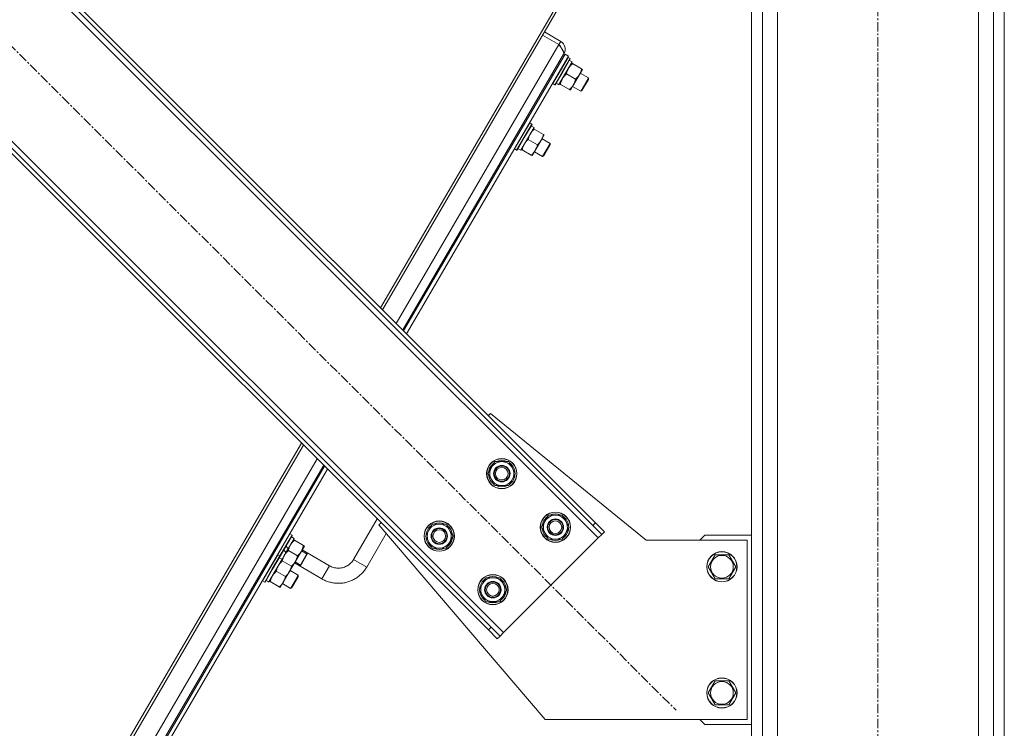
# Model space of a CAD drawing. Units: millimetres. Extents: x 0 to 45942, y -11 to 31500.
# Drawn here: x 23208 to 23988, y 20407 to 20968 of the extents above; entities that cross this region are included whole.
import ezdxf

# ---------------------------------------------------------------- set-up
doc = ezdxf.new("R2010")
doc.units = ezdxf.units.MM
for name, pattern in [('K5LT_AXLED', [12, 7.5, -1.5, 1.5, -1.5]), ('K5LT_BASIC', [0]), ('K5LT_THIN', [0])]:
    doc.linetypes.add(name, pattern=pattern)
for name, color, linetype, true_color in [('G', 3, 'Continuous', 0x00ff00), ('OSI', 2, 'Continuous', 0xffff00), ('R', 1, 'Continuous', 0xff0000), ('WELDING', 7, 'Continuous', 0xffffff)]:
    doc.layers.add(name, color=color, linetype=linetype, true_color=true_color)

msp = doc.modelspace()

# ---------------------------------------------------------------- linework, layer by layer
at = {"layer": 'G', "color": 150, "linetype": 'K5LT_BASIC', "lineweight": 30, "true_color": 0x0080ff}
msp.add_line((23430.36, 20535.42), (23436.41, 20545.79), dxfattribs=at)
at = {"layer": 'OSI', "color": 30, "linetype": 'K5LT_AXLED', "lineweight": 18, "true_color": 0xff8000}
for p, q in [((23887.83, 18354.93), (23887.83, 21389.93)), ((22970.69, 21178.57), (23727.97, 20421.29))]:
    msp.add_line(p, q, dxfattribs=at)
at = {"layer": 'R', "color": 7, "linetype": 'K5LT_THIN', "lineweight": 18}
for p, q in [((23785.38, 21239.93), (23493.99, 20740.12)), ((23787.83, 21239.9), (23495.55, 20738.56)), ((23787.83, 18514.93), (23787.83, 21229.93)), ((23796.33, 18514.93), (23796.33, 21229.93)), ((23979.33, 18514.93), (23979.33, 21229.93)), ((23987.83, 18514.93), (23987.83, 21229.93)), ((23808.33, 18514.93), (23808.33, 21214.93)), ((23967.33, 18514.93), (23967.33, 21214.93)), ((23666.45, 20557.76), (23107.16, 21117.05)), ((23662.2, 20567.66), (23117.06, 21112.81)), ((23664.33, 20569.78), (23119.18, 21114.93)), ((23032.2, 21042.1), (23591.49, 20482.81)), ((23034.33, 21030.08), (23579.47, 20484.93)), ((23036.45, 21032.2), (23581.59, 20487.05)), ((23623.82, 20958.58), (23636.77, 20951.02)), ((23635.32, 20948.53), (23622.36, 20956.08)), ((23635.32, 20948.53), (23636.77, 20951.02)), ((23506.51, 20727.6), (23635.32, 20948.53)), ((23638.96, 20940.87), (23511.63, 20722.48)), ((23640.16, 20940.95), (23512.36, 20721.75)), ((23639.3, 20941.45), (23626.2, 20918.99)), ((23639.3, 20941.45), (23639.15, 20941.54)), ((23640.16, 20940.95), (23642.75, 20939.44)), ((23642.75, 20939.44), (23514.56, 20719.55)), ((23635.35, 20916.81), (23645.81, 20934.76)), ((23635.77, 20935.4), (23636.63, 20934.9)), ((23636.46, 20928.05), (23642.51, 20938.42)), ((23638.1, 20927.1), (23644.15, 20937.46)), ((23638.36, 20926.95), (23644.32, 20937.16)), ((23642.51, 20938.42), (23642.16, 20938.42)), ((23644.15, 20937.46), (23642.51, 20938.42)), ((23645.81, 20934.76), (23643.65, 20936.02)), ((23644.15, 20937.46), (23644.32, 20937.16)), ((23645.31, 20933.89), (23646.04, 20933.47)), ((23653.21, 20929.28), (23646.04, 20933.47)), ((23630.42, 20917.69), (23636.46, 20928.05)), ((23632.06, 20916.73), (23638.1, 20927.1)), ((23632.41, 20916.73), (23638.36, 20926.95)), ((23648.43, 20921.08), (23641.26, 20925.26)), ((23653.95, 20928.86), (23651.56, 20924.75)), ((23652.18, 20925.83), (23658.6, 20922.1)), ((23653.21, 20929.28), (23653.95, 20928.86)), ((23629.73, 20925.04), (23630.59, 20924.53)), ((23630.42, 20917.69), (23630.25, 20917.99)), ((23632.06, 20916.73), (23630.42, 20917.69)), ((23636.47, 20917.05), (23635.74, 20917.48)), ((23651.56, 20924.75), (23646.77, 20916.55)), ((23658.6, 20922.1), (23652.55, 20911.73)), ((23658.59, 20920.94), (23653.56, 20912.3)), ((23658.6, 20922.1), (23658.59, 20920.94)), ((23632.06, 20916.73), (23632.41, 20916.73)), ((23634.33, 20917.29), (23635.27, 20916.67)), ((23635.35, 20916.81), (23635.27, 20916.67)), ((23643.64, 20912.87), (23636.47, 20917.05)), ((23644.38, 20912.44), (23643.64, 20912.87)), ((23646.77, 20916.55), (23644.38, 20912.44)), ((23646.14, 20915.47), (23652.55, 20911.73)), ((23652.55, 20911.73), (23653.56, 20912.3)), ((23606.24, 20876.22), (23612.29, 20886.59)), ((23612.29, 20886.59), (23611.94, 20886.59)), ((23613.93, 20885.63), (23612.29, 20886.59)), ((23605.13, 20864.98), (23615.59, 20882.92)), ((23605.55, 20883.57), (23606.41, 20883.07)), ((23606.81, 20885.73), (23607.68, 20885.23)), ((23607.89, 20875.26), (23613.93, 20885.63)), ((23608.14, 20875.11), (23614.1, 20885.33)), ((23615.59, 20882.92), (23613.43, 20884.18)), ((23613.93, 20885.63), (23614.1, 20885.33)), ((23615.09, 20882.06), (23615.82, 20881.63)), ((23622.99, 20877.45), (23615.82, 20881.63)), ((23599.51, 20873.2), (23600.37, 20872.7)), ((23600.2, 20865.85), (23606.24, 20876.22)), ((23601.84, 20864.9), (23607.89, 20875.26)), ((23602.19, 20864.89), (23608.14, 20875.11)), ((23618.21, 20869.24), (23611.04, 20873.43)), ((23621.34, 20872.92), (23616.55, 20864.71)), ((23623.73, 20877.02), (23621.34, 20872.92)), ((23621.97, 20874), (23628.38, 20870.26)), ((23622.99, 20877.45), (23623.73, 20877.02)), ((23600.2, 20865.85), (23600.03, 20866.15)), ((23601.84, 20864.9), (23600.2, 20865.85)), ((23601.84, 20864.9), (23602.19, 20864.89)), ((23604.11, 20865.46), (23605.05, 20864.83)), ((23605.13, 20864.98), (23605.05, 20864.83)), ((23606.25, 20865.22), (23605.52, 20865.65)), ((23613.43, 20861.04), (23606.25, 20865.22)), ((23616.55, 20864.71), (23614.16, 20860.61)), ((23615.92, 20863.63), (23622.33, 20859.89)), ((23628.38, 20870.26), (23622.33, 20859.89)), ((23628.37, 20869.11), (23623.34, 20860.47)), ((23628.38, 20870.26), (23628.37, 20869.11)), ((23614.16, 20860.61), (23613.43, 20861.04)), ((23622.33, 20859.89), (23623.34, 20860.47)), ((23579.47, 20654.64), (23581.24, 20656.4)), ((23581.24, 20656.4), (23704.33, 20555.93)), ((23431.49, 20632.91), (23211.18, 20255.03)), ((23433.05, 20631.36), (23213.64, 20255.03)), ((23258.47, 20302.14), (23444.01, 20620.39)), ((23449.13, 20615.27), (23266.93, 20302.74)), ((23449.86, 20614.54), (23267.45, 20301.66)), ((23579.11, 20608.68), (23584.6, 20618.18)), ((23584.6, 20618.18), (23595.56, 20618.18)), ((23595.56, 20618.18), (23598.31, 20613.43)), ((23452.06, 20612.35), (23270.04, 20300.15)), ((23581.85, 20603.93), (23579.11, 20608.68)), ((23601.05, 20608.68), (23595.56, 20599.18)), ((23598.31, 20613.43), (23601.05, 20608.68)), ((23599.72, 20606.38), (23600.33, 20606.38)), ((23600.4, 20607.54), (23600.52, 20607.54)), ((23600.53, 20609.69), (23600.47, 20609.69)), ((23584.6, 20599.18), (23581.85, 20603.93)), ((23595.56, 20599.18), (23584.6, 20599.18)), ((23621.54, 20566.25), (23627.02, 20575.75)), ((23627.02, 20575.75), (23637.99, 20575.75)), ((23637.99, 20575.75), (23640.73, 20571)), ((23491.54, 20572.86), (23472.83, 20540.76)), ((23492.85, 20568.02), (23494.62, 20569.78)), ((23624.33, 20413.93), (23492.85, 20568.02)), ((23529.61, 20559.18), (23535.1, 20568.68)), ((23535.1, 20568.68), (23546.07, 20568.68)), ((23546.07, 20568.68), (23548.81, 20563.93)), ((23640.73, 20571), (23643.48, 20566.25)), ((23642.96, 20567.26), (23642.89, 20567.26)), ((23664.33, 20569.78), (23662.2, 20567.66)), ((23669.28, 20560.59), (23662.2, 20567.66)), ((23664.33, 20569.78), (23671.4, 20562.71)), ((23412.84, 20544.48), (23422.41, 20560.9)), ((23414.48, 20543.52), (23424.05, 20559.94)), ((23414.65, 20543.22), (23424.22, 20559.64)), ((23422.41, 20560.9), (23422.06, 20560.9)), ((23422.41, 20560.9), (23424.05, 20559.94)), ((23424.05, 20559.94), (23424.22, 20559.64)), ((23498.65, 20561.22), (23483.2, 20534.72)), ((23532.36, 20554.43), (23529.61, 20559.18)), ((23551.55, 20559.18), (23546.07, 20549.68)), ((23548.81, 20563.93), (23551.55, 20559.18)), ((23551.03, 20560.19), (23550.97, 20560.19)), ((23624.28, 20561.5), (23621.54, 20566.25)), ((23627.02, 20556.75), (23624.28, 20561.5)), ((23643.48, 20566.25), (23637.99, 20556.75)), ((23642.15, 20563.95), (23642.75, 20563.95)), ((23642.82, 20565.12), (23642.95, 20565.12)), ((23666.45, 20557.76), (23669.28, 20560.59)), ((23671.4, 20562.71), (23669.28, 20560.59)), ((23750.83, 20559.93), (23746.83, 20555.93)), ((23787.83, 20559.93), (23750.83, 20559.93)), ((23420.93, 20549.04), (23419.36, 20551.3)), ((23420.93, 20549.04), (23425.71, 20557.23)), ((23423.55, 20558.49), (23425.71, 20557.23)), ((23424.28, 20534.92), (23433.85, 20551.33)), ((23425.94, 20555.94), (23425.21, 20556.37)), ((23425.94, 20555.94), (23433.12, 20551.76)), ((23433.85, 20551.33), (23433.12, 20551.76)), ((23535.1, 20549.68), (23532.36, 20554.43)), ((23550.23, 20556.88), (23550.83, 20556.88)), ((23550.9, 20558.05), (23551.02, 20558.05)), ((23591.49, 20482.81), (23666.45, 20557.76)), ((23637.99, 20556.75), (23627.02, 20556.75)), ((23704.33, 20555.93), (23784.33, 20555.93)), ((23784.33, 20555.93), (23784.33, 20413.93)), ((23406.8, 20534.11), (23412.84, 20544.48)), ((23408.44, 20533.16), (23414.48, 20543.52)), ((23412.84, 20544.48), (23412.49, 20544.48)), ((23414.48, 20543.52), (23412.84, 20544.48)), ((23414.48, 20543.52), (23414.65, 20543.22)), ((23416.14, 20540.82), (23419.27, 20546.18)), ((23419.27, 20546.18), (23417.69, 20548.44)), ((23420.93, 20549.04), (23419.27, 20546.18)), ((23421.16, 20547.73), (23428.33, 20543.55)), ((23435.93, 20544.97), (23431.61, 20547.49)), ((23453.68, 20535.72), (23432.09, 20548.31)), ((23546.07, 20549.68), (23535.1, 20549.68)), ((23753.36, 20534.93), (23758.84, 20544.43)), ((23758.84, 20544.43), (23764.33, 20544.43)), ((23764.33, 20544.43), (23769.81, 20544.43)), ((23769.81, 20544.43), (23775.3, 20534.93)), ((23405.68, 20522.87), (23416.14, 20540.82)), ((23406.1, 20541.46), (23406.97, 20540.96)), ((23408.7, 20533.01), (23414.65, 20543.22)), ((23416.14, 20540.82), (23413.98, 20542.08)), ((23415.64, 20539.95), (23416.37, 20539.53)), ((23423.55, 20535.35), (23416.37, 20539.53)), ((23447.64, 20525.35), (23426.04, 20537.94)), ((23430.84, 20536.24), (23426.52, 20538.76)), ((23447.64, 20525.35), (23453.68, 20535.72)), ((23483.2, 20534.72), (23472.83, 20540.76)), ((23400.06, 20531.1), (23400.92, 20530.59)), ((23400.75, 20523.75), (23406.8, 20534.11)), ((23402.39, 20522.79), (23408.44, 20533.16)), ((23402.74, 20522.79), (23408.7, 20533.01)), ((23418.76, 20527.14), (23411.59, 20531.32)), ((23421.89, 20530.81), (23417.1, 20522.61)), ((23424.28, 20534.92), (23421.89, 20530.81)), ((23422.52, 20531.89), (23428.93, 20528.16)), ((23428.93, 20528.16), (23422.88, 20517.79)), ((23423.55, 20535.35), (23424.28, 20534.92)), ((23428.93, 20528.16), (23428.92, 20527)), ((23758.84, 20525.43), (23753.36, 20534.93)), ((23775.3, 20534.93), (23769.81, 20525.43)), ((23400.75, 20523.75), (23400.58, 20524.05)), ((23402.39, 20522.79), (23400.75, 20523.75)), ((23402.39, 20522.79), (23402.74, 20522.79)), ((23404.66, 20523.35), (23405.6, 20522.73)), ((23405.68, 20522.87), (23405.6, 20522.73)), ((23406.8, 20523.11), (23406.07, 20523.54)), ((23413.98, 20518.93), (23406.8, 20523.11)), ((23417.1, 20522.61), (23414.71, 20518.5)), ((23416.47, 20521.53), (23422.88, 20517.79)), ((23428.92, 20527), (23423.89, 20518.36)), ((23572.04, 20516.75), (23577.52, 20526.25)), ((23577.52, 20526.25), (23588.49, 20526.25)), ((23588.49, 20526.25), (23591.24, 20521.5)), ((23591.24, 20521.5), (23593.98, 20516.75)), ((23769.81, 20525.43), (23758.84, 20525.43)), ((23414.71, 20518.5), (23413.98, 20518.93)), ((23422.88, 20517.79), (23423.89, 20518.36)), ((23574.78, 20512), (23572.04, 20516.75)), ((23593.98, 20516.75), (23588.49, 20507.25)), ((23592.65, 20514.45), (23593.25, 20514.45)), ((23593.32, 20515.62), (23593.45, 20515.62)), ((23593.46, 20517.76), (23593.39, 20517.76)), ((23577.52, 20507.25), (23574.78, 20512)), ((23588.49, 20507.25), (23577.52, 20507.25)), ((23579.47, 20484.93), (23581.59, 20487.05)), ((23586.54, 20477.86), (23579.47, 20484.93)), ((23581.59, 20487.05), (23588.67, 20479.98)), ((23588.67, 20479.98), (23591.49, 20482.81)), ((23586.54, 20477.86), (23588.67, 20479.98)), ((23753.36, 20434.93), (23758.84, 20444.43)), ((23758.84, 20444.43), (23764.33, 20444.43)), ((23764.33, 20444.43), (23769.81, 20444.43)), ((23769.81, 20444.43), (23775.3, 20434.93)), ((23758.84, 20425.43), (23753.36, 20434.93)), ((23775.3, 20434.93), (23769.81, 20425.43)), ((23769.81, 20425.43), (23758.84, 20425.43)), ((23784.33, 20413.93), (23624.33, 20413.93)), ((23746.83, 20413.93), (23750.83, 20409.93)), ((23750.83, 20409.93), (23787.83, 20409.93))]:
    msp.add_line(p, q, dxfattribs=at)
for centre, radius in [((23590.08, 20608.68), 12), ((23590.08, 20608.68), 11.83), ((23590.08, 20608.68), 6.5), ((23590.08, 20608.68), 6), ((23590.08, 20608.68), 5), ((23632.51, 20566.25), 12), ((23632.51, 20566.25), 11.83), ((23540.58, 20559.18), 12), ((23540.58, 20559.18), 11.83), ((23632.51, 20566.25), 6.5), ((23632.51, 20566.25), 6), ((23632.51, 20566.25), 5), ((23540.58, 20559.18), 6.5), ((23540.58, 20559.18), 6), ((23540.58, 20559.18), 5), ((23764.33, 20534.93), 12), ((23764.33, 20534.93), 11.83), ((23764.33, 20534.93), 8.97), ((23583.01, 20516.75), 12), ((23583.01, 20516.75), 11.83), ((23583.01, 20516.75), 6.5), ((23583.01, 20516.75), 6), ((23583.01, 20516.75), 5), ((23764.33, 20434.93), 12), ((23764.33, 20434.93), 11.83), ((23764.33, 20434.93), 8.97)]:
    msp.add_circle(centre, radius, dxfattribs=at)
for centre, radius, start, end in [((23633.25, 20944.98), 7, 329.75765, 59.75765), ((23633.25, 20944.98), 4, 15.42681, 55.7398), ((23602.21, 20883.79), 4, 351.71662, 11.16746), ((23590.08, 20608.68), 10.5, 124.79123, 175.20877), ((23590.08, 20608.68), 9.5, 30, 210), ((23590.08, 20608.68), 10.5, 64.79123, 115.20877), ((23590.08, 20608.68), 10.5, 5.53239, 55.20877), ((23590.08, 20608.68), 10.5, 184.79123, 235.20877), ((23590.08, 20608.68), 9.5, 210, 30), ((23590.08, 20608.68), 10.5, 304.79123, 347.35895), ((23590.08, 20608.68), 10.5, 347.35895, 353.81052), ((23590.08, 20608.68), 10.5, 244.79123, 295.20877), ((23632.51, 20566.25), 10.5, 124.79123, 175.20877), ((23632.51, 20566.25), 9.5, 30, 210), ((23632.51, 20566.25), 10.5, 64.79123, 115.20877), ((23632.51, 20566.25), 10.5, 5.53239, 55.20877), ((23540.58, 20559.18), 10.5, 124.79123, 175.20877), ((23540.58, 20559.18), 9.5, 30, 210), ((23540.58, 20559.18), 10.5, 64.79123, 115.20877), ((23540.58, 20559.18), 10.5, 5.53239, 55.20877), ((23632.51, 20566.25), 9.5, 210, 30), ((23540.58, 20559.18), 9.5, 210, 30), ((23632.51, 20566.25), 10.5, 184.79123, 235.20877), ((23632.51, 20566.25), 10.5, 304.79123, 347.35895), ((23632.51, 20566.25), 10.5, 347.35895, 353.81052), ((23540.58, 20559.18), 10.5, 184.79123, 235.20877), ((23540.58, 20559.18), 10.5, 304.79123, 347.35895), ((23540.58, 20559.18), 10.5, 347.35895, 353.81052), ((23632.51, 20566.25), 10.5, 244.79123, 295.20877), ((23540.58, 20559.18), 10.5, 244.79123, 295.20877), ((23583.01, 20516.75), 10.5, 124.79123, 175.20877), ((23583.01, 20516.75), 9.5, 30, 210), ((23583.01, 20516.75), 9.5, 210, 30), ((23583.01, 20516.75), 10.5, 64.79123, 115.20877), ((23583.01, 20516.75), 10.5, 5.53239, 55.20877), ((23583.01, 20516.75), 10.5, 184.79123, 235.20877), ((23583.01, 20516.75), 10.5, 304.79123, 347.35895), ((23583.01, 20516.75), 10.5, 347.35895, 353.81052), ((23583.01, 20516.75), 10.5, 244.79123, 295.20877)]:
    msp.add_arc(centre, radius, start, end, dxfattribs=at)
for centre in [(23636.49, 20928.04), (23606.27, 20876.21), (23406.82, 20534.1)]:
    msp.add_ellipse(centre, major_axis=(-19.45, 11.34), ratio=0.466308, start_param=1.667355, end_param=1.779747, dxfattribs=at)
at = {"layer": 'WELDING', "color": 7, "linetype": 'K5LT_THIN', "lineweight": 18}
msp.add_open_spline([(23638.96, 20940.87), (23639.02, 20940.97), (23639.1, 20941.18), (23639.16, 20941.54), (23639.15, 20941.95), (23639.06, 20942.39), (23638.9, 20942.88), (23638.68, 20943.41), (23638.4, 20943.96), (23638.07, 20944.55), (23637.68, 20945.17), (23637.26, 20945.82), (23636.81, 20946.48), (23636.32, 20947.15), (23635.83, 20947.84), (23635.49, 20948.3), (23635.32, 20948.53)], degree=3, dxfattribs=at)
for points, knots in [([(23646.04, 20933.47), (23645.6, 20933.08), (23644.98, 20932.49), (23644.3, 20931.74), (23643.87, 20931.2), (23643.55, 20930.78), (23643.21, 20930.27), (23642.93, 20929.82), (23642.63, 20929.28), (23642.4, 20928.82), (23642.16, 20928.29), (23641.88, 20927.56), (23641.55, 20926.53), (23641.35, 20925.72), (23641.26, 20925.26)], [0, 0, 0, 0, 2.72415, 3.912285, 4.716446, 5.940535, 6.353984, 7.589756, 8.40607, 9.211142, 9.998759, 11.128707, 12.847273, 15, 15, 15, 15]), ([(23641.26, 20925.26), (23640.81, 20924.87), (23640.2, 20924.28), (23639.52, 20923.53), (23639.08, 20922.99), (23638.77, 20922.57), (23638.42, 20922.06), (23638.14, 20921.61), (23637.85, 20921.08), (23637.62, 20920.61), (23637.38, 20920.08), (23637.09, 20919.35), (23636.76, 20918.33), (23636.57, 20917.51), (23636.47, 20917.05)], [0, 0, 0, 0, 2.72415, 3.912285, 4.716446, 5.940535, 6.353984, 7.589756, 8.40607, 9.211142, 9.998759, 11.128707, 12.847273, 15, 15, 15, 15]), ([(23651.56, 20924.75), (23651.66, 20924.94), (23651.87, 20925.32), (23652.15, 20925.9), (23652.4, 20926.49), (23652.68, 20927.25), (23652.96, 20928.18), (23653.14, 20928.92), (23653.21, 20929.28)], [0, 0, 0, 0, 1.192024, 2.404251, 3.60809, 4.765234, 6.955738, 9, 9, 9, 9]), ([(23646.77, 20916.55), (23646.88, 20916.73), (23647.09, 20917.11), (23647.37, 20917.69), (23647.62, 20918.28), (23647.9, 20919.04), (23648.18, 20919.97), (23648.35, 20920.71), (23648.43, 20921.08)], [0, 0, 0, 0, 1.192024, 2.404251, 3.60809, 4.765234, 6.955738, 9, 9, 9, 9]), ([(23648.43, 20921.08), (23648.82, 20921.42), (23649.4, 20921.97), (23650.12, 20922.75), (23650.59, 20923.33), (23651, 20923.88), (23651.31, 20924.34), (23651.49, 20924.64), (23651.56, 20924.75)], [0, 0, 0, 0, 2.905563, 4.375924, 5.898957, 7.070455, 8.236228, 9, 9, 9, 9]), ([(23643.64, 20912.87), (23644.04, 20913.22), (23644.61, 20913.76), (23645.33, 20914.54), (23645.81, 20915.12), (23646.22, 20915.67), (23646.52, 20916.14), (23646.7, 20916.43), (23646.77, 20916.55)], [0, 0, 0, 0, 2.905563, 4.375924, 5.898957, 7.070455, 8.236228, 9, 9, 9, 9]), ([(23615.82, 20881.63), (23615.38, 20881.24), (23614.76, 20880.66), (23614.08, 20879.9), (23613.65, 20879.37), (23613.33, 20878.95), (23612.99, 20878.44), (23612.71, 20877.99), (23612.41, 20877.45), (23612.18, 20876.99), (23611.95, 20876.45), (23611.66, 20875.73), (23611.33, 20874.7), (23611.13, 20873.88), (23611.04, 20873.43)], [0, 0, 0, 0, 2.72415, 3.912285, 4.716446, 5.940535, 6.353984, 7.589756, 8.40607, 9.211142, 9.998759, 11.128707, 12.847273, 15, 15, 15, 15]), ([(23611.04, 20873.43), (23610.59, 20873.04), (23609.98, 20872.45), (23609.3, 20871.69), (23608.86, 20871.16), (23608.55, 20870.74), (23608.2, 20870.23), (23607.92, 20869.78), (23607.63, 20869.24), (23607.4, 20868.78), (23607.16, 20868.25), (23606.88, 20867.52), (23606.55, 20866.49), (23606.35, 20865.68), (23606.25, 20865.22)], [0, 0, 0, 0, 2.72415, 3.912285, 4.716446, 5.940535, 6.353984, 7.589756, 8.40607, 9.211142, 9.998759, 11.128707, 12.847273, 15, 15, 15, 15]), ([(23618.21, 20869.24), (23618.6, 20869.59), (23619.18, 20870.13), (23619.9, 20870.91), (23620.37, 20871.49), (23620.78, 20872.05), (23621.09, 20872.51), (23621.27, 20872.8), (23621.34, 20872.92)], [0, 0, 0, 0, 2.905563, 4.375924, 5.898957, 7.070455, 8.236228, 9, 9, 9, 9]), ([(23621.34, 20872.92), (23621.44, 20873.11), (23621.65, 20873.48), (23621.93, 20874.07), (23622.18, 20874.65), (23622.46, 20875.42), (23622.74, 20876.34), (23622.92, 20877.09), (23622.99, 20877.45)], [0, 0, 0, 0, 1.192024, 2.404251, 3.60809, 4.765234, 6.955738, 9, 9, 9, 9]), ([(23613.43, 20861.04), (23613.82, 20861.38), (23614.39, 20861.92), (23615.11, 20862.71), (23615.59, 20863.28), (23616, 20863.84), (23616.3, 20864.3), (23616.48, 20864.6), (23616.55, 20864.71)], [0, 0, 0, 0, 2.905563, 4.375924, 5.898957, 7.070455, 8.236228, 9, 9, 9, 9]), ([(23616.55, 20864.71), (23616.66, 20864.9), (23616.87, 20865.28), (23617.15, 20865.86), (23617.4, 20866.45), (23617.68, 20867.21), (23617.96, 20868.13), (23618.13, 20868.88), (23618.21, 20869.24)], [0, 0, 0, 0, 1.192024, 2.404251, 3.60809, 4.765234, 6.955738, 9, 9, 9, 9]), ([(23421.16, 20547.73), (23421.26, 20548.25), (23421.45, 20549.01), (23421.76, 20549.96), (23422, 20550.59), (23422.24, 20551.17), (23422.52, 20551.73), (23422.71, 20552.09), (23422.82, 20552.26)], [0, 0, 0, 0, 2.905563, 4.375924, 5.511195, 6.679161, 7.850161, 9, 9, 9, 9]), ([(23422.82, 20552.26), (23422.93, 20552.45), (23423.15, 20552.82), (23423.52, 20553.35), (23423.91, 20553.85), (23424.43, 20554.48), (23425.1, 20555.18), (23425.66, 20555.7), (23425.94, 20555.94)], [0, 0, 0, 0, 1.192024, 2.404251, 3.60809, 4.765234, 6.955738, 9, 9, 9, 9]), ([(23433.12, 20551.76), (23432.99, 20551.18), (23432.79, 20550.36), (23432.44, 20549.31), (23432.18, 20548.67), (23431.93, 20548.11), (23431.69, 20547.64), (23431.43, 20547.18), (23431.16, 20546.73), (23430.91, 20546.37), (23430.62, 20545.96), (23430.22, 20545.46), (23429.45, 20544.59), (23428.79, 20543.96), (23428.33, 20543.55)], [0, 0, 0, 0, 2.72415, 3.912285, 5.122, 5.940535, 6.767969, 7.589756, 8.40607, 9.211142, 9.605533, 10.761675, 12.184093, 15, 15, 15, 15]), ([(23416.37, 20539.53), (23416.48, 20540.04), (23416.67, 20540.81), (23416.97, 20541.75), (23417.21, 20542.39), (23417.46, 20542.96), (23417.73, 20543.52), (23417.93, 20543.88), (23418.03, 20544.06)], [0, 0, 0, 0, 2.905563, 4.375924, 5.511195, 6.679161, 7.850161, 9, 9, 9, 9]), ([(23418.03, 20544.06), (23418.14, 20544.24), (23418.37, 20544.61), (23418.74, 20545.14), (23419.12, 20545.65), (23419.65, 20546.27), (23420.32, 20546.97), (23420.88, 20547.49), (23421.16, 20547.73)], [0, 0, 0, 0, 1.192024, 2.404251, 3.60809, 4.765234, 6.955738, 9, 9, 9, 9]), ([(23428.33, 20543.55), (23428.21, 20542.97), (23428, 20542.15), (23427.65, 20541.1), (23427.4, 20540.46), (23427.14, 20539.9), (23426.9, 20539.43), (23426.65, 20538.97), (23426.37, 20538.52), (23426.13, 20538.17), (23425.83, 20537.76), (23425.44, 20537.25), (23424.67, 20536.38), (23424, 20535.75), (23423.55, 20535.35)], [0, 0, 0, 0, 2.72415, 3.912285, 5.122, 5.940535, 6.767969, 7.589756, 8.40607, 9.211142, 9.605533, 10.761675, 12.184093, 15, 15, 15, 15]), ([(23416.37, 20539.53), (23415.93, 20539.14), (23415.32, 20538.55), (23414.64, 20537.8), (23414.2, 20537.26), (23413.88, 20536.84), (23413.54, 20536.33), (23413.26, 20535.88), (23412.96, 20535.34), (23412.73, 20534.88), (23412.5, 20534.35), (23412.21, 20533.62), (23411.88, 20532.59), (23411.68, 20531.78), (23411.59, 20531.32)], [0, 0, 0, 0, 2.72415, 3.912285, 4.716446, 5.940535, 6.353984, 7.589756, 8.40607, 9.211142, 9.998759, 11.128707, 12.847273, 15, 15, 15, 15]), ([(23453.68, 20535.72), (23454.19, 20535.42), (23454.72, 20535.16), (23455.79, 20534.7), (23456.35, 20534.5), (23457.48, 20534.18), (23458.05, 20534.06), (23459.21, 20533.88), (23459.8, 20533.83), (23460.97, 20533.8), (23461.56, 20533.82), (23462.72, 20533.94), (23463.3, 20534.04), (23464.45, 20534.3), (23465.01, 20534.47), (23466.11, 20534.87), (23466.65, 20535.11), (23467.69, 20535.65), (23468.19, 20535.95), (23469.16, 20536.62), (23469.62, 20536.98), (23470.5, 20537.76), (23470.91, 20538.18), (23471.68, 20539.06), (23472.04, 20539.53), (23472.53, 20540.26), (23472.68, 20540.51), (23472.83, 20540.76)], [0, 0, 0, 0, 0.080006, 0.080006, 0.160013, 0.160013, 0.240019, 0.240019, 0.320025, 0.320025, 0.400032, 0.400032, 0.480038, 0.480038, 0.560045, 0.560045, 0.640051, 0.640051, 0.720057, 0.720057, 0.800064, 0.800064, 0.88007, 0.88007, 0.960076, 0.960076, 1, 1, 1, 1]), ([(23411.59, 20531.32), (23411.15, 20530.93), (23410.53, 20530.35), (23409.85, 20529.59), (23409.41, 20529.05), (23409.1, 20528.63), (23408.75, 20528.12), (23408.47, 20527.67), (23408.18, 20527.14), (23407.95, 20526.67), (23407.71, 20526.14), (23407.43, 20525.41), (23407.1, 20524.39), (23406.9, 20523.57), (23406.8, 20523.11)], [0, 0, 0, 0, 2.72415, 3.912285, 4.716446, 5.940535, 6.353984, 7.589756, 8.40607, 9.211142, 9.998759, 11.128707, 12.847273, 15, 15, 15, 15]), ([(23418.76, 20527.14), (23419.15, 20527.48), (23419.73, 20528.03), (23420.45, 20528.81), (23420.93, 20529.39), (23421.33, 20529.94), (23421.64, 20530.4), (23421.82, 20530.7), (23421.89, 20530.81)], [0, 0, 0, 0, 2.905563, 4.375924, 5.898957, 7.070455, 8.236228, 9, 9, 9, 9]), ([(23421.89, 20530.81), (23421.99, 20531), (23422.2, 20531.38), (23422.48, 20531.96), (23422.73, 20532.55), (23423.01, 20533.31), (23423.29, 20534.24), (23423.47, 20534.98), (23423.55, 20535.35)], [0, 0, 0, 0, 1.192024, 2.404251, 3.60809, 4.765234, 6.955738, 9, 9, 9, 9]), ([(23447.64, 20525.35), (23448.58, 20524.8), (23449.56, 20524.31), (23451.56, 20523.46), (23452.59, 20523.1), (23454.69, 20522.5), (23455.75, 20522.27), (23457.91, 20521.94), (23458.99, 20521.85), (23461.17, 20521.79), (23462.26, 20521.83), (23464.43, 20522.05), (23465.5, 20522.23), (23467.63, 20522.72), (23468.67, 20523.03), (23470.72, 20523.78), (23471.72, 20524.22), (23473.65, 20525.22), (23474.59, 20525.78), (23476.38, 20527.02), (23477.24, 20527.69), (23478.86, 20529.14), (23479.63, 20529.92), (23481.06, 20531.56), (23481.72, 20532.43), (23482.63, 20533.79), (23482.92, 20534.25), (23483.2, 20534.72)], [0, 0, 0, 0, 0.080006, 0.080006, 0.160013, 0.160013, 0.240019, 0.240019, 0.320025, 0.320025, 0.400032, 0.400032, 0.480038, 0.480038, 0.560045, 0.560045, 0.640051, 0.640051, 0.720057, 0.720057, 0.800064, 0.800064, 0.88007, 0.88007, 0.960076, 0.960076, 1, 1, 1, 1]), ([(23413.98, 20518.93), (23414.37, 20519.28), (23414.94, 20519.82), (23415.66, 20520.6), (23416.14, 20521.18), (23416.55, 20521.74), (23416.86, 20522.2), (23417.03, 20522.49), (23417.1, 20522.61)], [0, 0, 0, 0, 2.905563, 4.375924, 5.898957, 7.070455, 8.236228, 9, 9, 9, 9]), ([(23417.1, 20522.61), (23417.21, 20522.79), (23417.42, 20523.17), (23417.7, 20523.75), (23417.95, 20524.34), (23418.23, 20525.1), (23418.51, 20526.03), (23418.69, 20526.77), (23418.76, 20527.14)], [0, 0, 0, 0, 1.192024, 2.404251, 3.60809, 4.765234, 6.955738, 9, 9, 9, 9])]:
    msp.add_open_spline(points, degree=3, knots=knots, dxfattribs=at)

doc.saveas('drawing.dxf')
